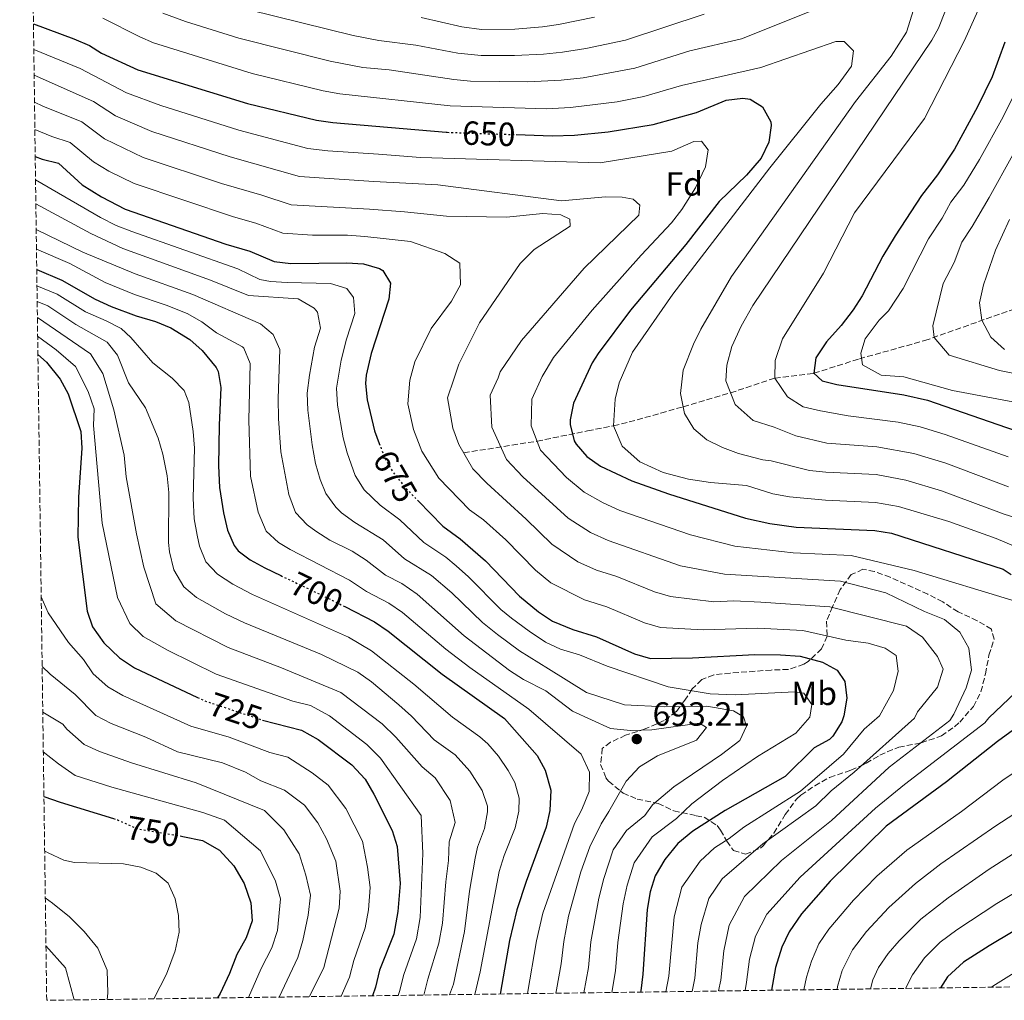
# Model space of a CAD drawing. Units: metres. Extents: x 593741 to 597182, y 4733695 to 4736054.
# Drawn here: x 593764 to 594059, y 4733695 to 4733988 of the extents above; entities that cross this region are included whole.
import ezdxf
from ezdxf.enums import TextEntityAlignment as Align

# ---------------------------------------------------------------- set-up
doc = ezdxf.new("R2010")
doc.units = ezdxf.units.M
doc.header["$MEASUREMENT"] = 0
doc.linetypes.add('DGN Style 3', pattern=[2.435891, 1.739922, -0.695969])
doc.linetypes.add('DGN Style 5', pattern=[1.217945, 0.521977, -0.695969])
for name, color, linetype, lineweight in [('Balsa-alberca', 142, 'Continuous', 0), ('Barranco lineal', 142, 'DGN Style 3', 13), ('Cota de curva de nivel directora', 7, 'Continuous', 0), ('Cota de punto acotado terreno', 7, 'Continuous', 0), ('Curva de nivel directora', 30, 'Continuous', 30), ('Curva de nivel directora no vista', 30, 'DGN Style 5', 30), ('Curva de nivel intermedia', 30, 'Continuous', 0), ('Etiqueta de uso rústico', 92, 'Continuous', 0), ('Etiqueta de zona arbolada', 92, 'Continuous', 0), ('Punto acotado terreno (símbolo)', 7, 'Continuous', 0), ('Zona arbolada', 92, 'DGN Style 3', 0)]:
    doc.layers.add(name, color=color, linetype=linetype, lineweight=lineweight)
doc.styles.add('Style-Arial', font='arial.ttf')

# ---------------------------------------------------------------- blocks, each defined once
blk = doc.blocks.new('5PATER')
at = {"layer": 'Balsa-alberca', "linetype": 'Continuous', "lineweight": 0}
h = blk.add_hatch(color=51, dxfattribs=at)
edge = h.paths.add_edge_path()
edge.add_ellipse((0, 0), major_axis=(-0.11, -0.111), ratio=0.999422, start_angle=0, end_angle=360)

msp = doc.modelspace()

# ---------------------------------------------------------------- linework, layer by layer
at = {"layer": 'Barranco lineal', "color": 142, "linetype": 'DGN Style 3', "lineweight": 13}
msp.add_polyline3d([(593897.09, 4733858.49, 665), (593919.01, 4733861.97, 655), (593934.14, 4733865.05, 647.99), (593941.89, 4733866.59, 645), (593946.56, 4733867.72, 643.65), (593956.03, 4733870.34, 641.74), (593962.69, 4733872.26, 640), (593976.83, 4733876.41, 635), (593990.09, 4733880.83, 630), (594001.77, 4733882.27, 625), (594015.33, 4733886.57, 620.2), (594034.87, 4733892.01, 615.85), (594066.08, 4733903.04, 605)], dxfattribs=at)
at = {"layer": 'Curva de nivel directora', "color": 30, "linetype": 'Continuous', "lineweight": 30, "flags": 128}
for points, elevation in [([(593768.54, 4733986.65), (593780.65, 4733982.11), (593785.29, 4733980.11), (593788.85, 4733977.87), (593799.69, 4733972.91), (593832.5, 4733962.82), (593853.09, 4733957.87), (593858.03, 4733957.13), (593891.88, 4733954.23), (593892.19, 4733954.22)], 650), ([(594058.77, 4733981.15), (594055.01, 4733970.83), (594050.66, 4733961.82), (594043.73, 4733949.15), (594038.69, 4733941.55), (594033.89, 4733935.31), (594026.01, 4733923.33), (594022.33, 4733917.23), (594016.17, 4733905.39), (594013.51, 4733901.16), (594009.93, 4733896.51), (594005.53, 4733891.63), (594002.74, 4733887.48), (594002.37, 4733886.83), (594001.77, 4733882.27), (594004.17, 4733879.95), (594008.61, 4733878.91), (594028.61, 4733875.79), (594035.65, 4733874.19), (594067.33, 4733863.31)], 625), ([(593912.74, 4733953.54), (593923.53, 4733953.18), (593930.24, 4733953.41), (593940.29, 4733954.35), (593953.69, 4733956.51), (593966.69, 4733960.11), (593975.53, 4733963.79), (593980.52, 4733964.45), (593982.73, 4733964.11), (593986.37, 4733961.79), (593988.84, 4733957.34), (593989.01, 4733956.27), (593988.27, 4733951.33), (593985.97, 4733946.46), (593981.63, 4733941.46), (593973.45, 4733933.61), (593963.45, 4733920.67), (593946.97, 4733901.15), (593937.24, 4733888.17), (593935.45, 4733885.39), (593929.89, 4733873.31), (593928.92, 4733868.37), (593928.93, 4733866.91), (593930.16, 4733862.1), (593930.73, 4733861.07), (593933.93, 4733857.39), (593938, 4733854.48), (593947.32, 4733850.12), (593958.29, 4733846.27), (593981.35, 4733838.96), (593988.6, 4733837.42), (593996.48, 4733836.28), (594019.97, 4733835.31), (594024.89, 4733834.5), (594058.29, 4733823.79), (594060.69, 4733822.19)], 650), ([(593769.08, 4733947.03), (593771.17, 4733946.19), (593776.01, 4733944.99), (593783.13, 4733938.51), (593788.85, 4733934.99), (593795.97, 4733931.23), (593826.05, 4733920.83), (593833.21, 4733918.75), (593840.49, 4733915.63), (593845.46, 4733915.07), (593862.17, 4733915.23), (593867.21, 4733914.91), (593871.96, 4733913.55), (593872.93, 4733912.91), (593875.21, 4733909.15), (593874.77, 4733904.43), (593869.45, 4733888.13), (593867.97, 4733881.67), (593867.77, 4733879.23), (593868.26, 4733874.29), (593870.43, 4733865.1), (593871.87, 4733861.28)], 675), ([(593769.54, 4733913.21), (593777.01, 4733910.03), (593787, 4733904.4), (593791.79, 4733902.18), (593799.25, 4733899.39), (593804.97, 4733897.71), (593809.6, 4733895.82), (593815.25, 4733892.35), (593818.98, 4733889.04), (593823.16, 4733883.94), (593823.73, 4733882.75), (593824.53, 4733878.03), (593824.01, 4733866.75), (593823.85, 4733854.59), (593824.13, 4733848.11), (593825.29, 4733840.59), (593826.57, 4733835.39), (593828.52, 4733830.8), (593829.69, 4733829.23), (593833.25, 4733826.51), (593837.64, 4733824.12), (593842.44, 4733821.83)], 700), ([(593769.88, 4733887.91), (593772.45, 4733885.53), (593776.53, 4733880.51), (593778.89, 4733876.1), (593782.69, 4733864.91), (593782.96, 4733859.92), (593781.97, 4733845.23), (593781.85, 4733833.31), (593784.61, 4733811.23), (593786.21, 4733806.51), (593789.58, 4733801.77), (593794.29, 4733797.29), (593798.74, 4733794.31), (593817.55, 4733785.43)], 725), ([(593883.45, 4733844.19), (593890.85, 4733836.59), (593896.05, 4733832.83), (593903.61, 4733826.28), (593913.73, 4733815.71), (593919.49, 4733810.99), (593923.68, 4733808.26), (593929.69, 4733805.69), (593936.81, 4733803.55), (593948.17, 4733798.51), (593952.96, 4733797.07), (593965.49, 4733797.29), (593984.09, 4733798.25), (593991.81, 4733798.19), (593997.65, 4733797.79), (594004.29, 4733795.95), (594008.68, 4733793.59), (594011.01, 4733790.19), (594011.55, 4733785.21), (594010.67, 4733779.94), (594010.05, 4733778.19), (594007.43, 4733773.91), (594006.37, 4733772.91), (594001.81, 4733770.35), (593993.13, 4733761.82), (593975.26, 4733751.65), (593965.53, 4733745.47), (593961.09, 4733741.79), (593957.25, 4733737.07), (593954.33, 4733732.11), (593952.82, 4733727.34), (593951.96, 4733722.13), (593950.65, 4733702.75), (593949.99, 4733697.8), (593949.9, 4733697.44)], 675), ([(593861.56, 4733812.57), (593870.41, 4733808.03), (593874.56, 4733805.27), (593890.7, 4733792.36), (593909.25, 4733779.13), (593919.09, 4733768.11), (593921.42, 4733763.72), (593923.14, 4733757.72), (593922.86, 4733751.62), (593921.73, 4733746.7), (593915.73, 4733730.43), (593913.01, 4733722.03), (593910.81, 4733712.83), (593908.13, 4733697.39), (593907.99, 4733696.86)], 700), ([(593837, 4733778.67), (593848.61, 4733775.69), (593853.65, 4733772.88), (593863.69, 4733765.28), (593867.63, 4733761.03), (593870.29, 4733756.51), (593875.73, 4733745.71), (593877.2, 4733740.94), (593878.08, 4733729.83), (593877.45, 4733721.47), (593876.21, 4733714.75), (593871.93, 4733703.95), (593870.73, 4733698.91), (593869.81, 4733696.33)], 725), ([(594067.93, 4733780.51), (594056.6, 4733772.3), (594041.37, 4733760.27), (594023.37, 4733746.99), (594006.57, 4733730.59), (593998.01, 4733720.83), (593994.33, 4733715.39), (593992.21, 4733710.86), (593990.26, 4733704.77), (593989.06, 4733697.98)], 650), ([(593771.67, 4733755.83), (593776.57, 4733754.11), (593792.43, 4733749.27)], 750), ([(593812.41, 4733744.09), (593813.21, 4733743.95), (593819.05, 4733742.67), (593824.13, 4733739.79), (593828.41, 4733735.15), (593831.49, 4733729.87), (593833.49, 4733724.11), (593833.85, 4733718.75), (593832.09, 4733713.63), (593829.33, 4733708.67), (593827.17, 4733702.99), (593824.29, 4733696.99), (593823.55, 4733695.69)], 750), ([(594076.15, 4733724.41), (594054.13, 4733711.28), (594046.45, 4733706.35), (594041.69, 4733701.95), (594039.53, 4733698.68)], 625)]:
    msp.add_lwpolyline(points, dxfattribs=dict(at, elevation=elevation))
at = {"layer": 'Curva de nivel directora no vista', "color": 30, "linetype": 'DGN Style 5', "lineweight": 30, "flags": 128}
for points, elevation in [([(593892.19, 4733954.22), (593912.74, 4733953.54)], 650), ([(593871.87, 4733861.28), (593873.45, 4733857.07), (593875.94, 4733852.74), (593879.6, 4733848.14), (593883.45, 4733844.19)], 675), ([(593842.44, 4733821.83), (593857.93, 4733814.43), (593861.56, 4733812.57)], 700), ([(593817.55, 4733785.43), (593819.49, 4733784.51), (593837, 4733778.67)], 725), ([(593792.43, 4733749.27), (593793.61, 4733748.91), (593799.73, 4733746.19), (593812.41, 4733744.09)], 750)]:
    msp.add_lwpolyline(points, dxfattribs=dict(at, elevation=elevation))
at = {"layer": 'Curva de nivel intermedia', "color": 30, "linetype": 'Continuous', "lineweight": 0, "flags": 128}
for points, elevation in [([(594022.53, 4733999.15), (593980.09, 4733982.11), (593964.72, 4733978.53), (593948.21, 4733973.36), (593932.79, 4733970.48), (593926.25, 4733969.77), (593916.26, 4733969.33), (593899.17, 4733969.55), (593894.19, 4733970), (593874.85, 4733972.85), (593867.01, 4733973.6), (593857.18, 4733975.43), (593829.87, 4733982.36), (593813.94, 4733987.37), (593807.24, 4733989.86)], 640), ([(594059.79, 4733857.25), (594040.95, 4733863.94), (594033.5, 4733866.25), (594026.88, 4733867.69), (594011.99, 4733869.56), (594003.74, 4733871.06), (593998.57, 4733872.19), (593993.89, 4733875.23), (593990.09, 4733880.83), (593990.17, 4733886.11), (593992.37, 4733892.51), (594004.61, 4733912.11), (594013.85, 4733930.19), (594034.81, 4733958.35), (594046.77, 4733981.63), (594053.41, 4733996.59)], 630), ([(594059.92, 4733848.38), (594041.14, 4733855.39), (594031.57, 4733858.26), (594020.6, 4733860.31), (594005.6, 4733861.39), (593996.35, 4733863.6), (593989.89, 4733866.19), (593983.61, 4733868.19), (593978.21, 4733872.91), (593975.41, 4733880.03), (593975.73, 4733884.67), (593977.25, 4733890.27), (593979.97, 4733896.35), (593983.53, 4733902.51), (594037.01, 4733981.71), (594038.97, 4733985.31), (594042.93, 4733995.47)], 635), ([(593968.95, 4733989.47), (593945.47, 4733981.78), (593933.55, 4733979.25), (593926.62, 4733978.14), (593920.95, 4733977.59), (593912.29, 4733977.16), (593902.28, 4733977.16), (593895.35, 4733977.89), (593882.82, 4733980.22), (593871.79, 4733981.69), (593864.1, 4733983.11), (593833.02, 4733990.81)], 635), ([(594063.37, 4733838.66), (594058.6, 4733840.16), (594039.83, 4733847.16), (594029.19, 4733850.37), (594020.39, 4733851.98), (594005.35, 4733852.72), (594000.39, 4733853.26), (593988.96, 4733856.14), (593986.53, 4733856.43), (593979.17, 4733858.27), (593974.41, 4733860.11), (593969.77, 4733862.35), (593965.85, 4733865.71), (593963.09, 4733870.27), (593961.89, 4733876.19), (593962.73, 4733883.23), (593965.73, 4733890.99), (593968.01, 4733895.47), (593977.17, 4733911.15), (594014.21, 4733963.39), (594024.81, 4733976.99), (594029.45, 4733984.11), (594031.53, 4733990.83)], 640), ([(594062.05, 4733830.4), (594056.23, 4733832.93), (594042.11, 4733837.97), (594027.04, 4733842.44), (594020.18, 4733843.64), (594005.19, 4733844.31), (593994.44, 4733845.33), (593989.51, 4733846.25), (593981.57, 4733848.69), (593970.85, 4733849.63), (593964.25, 4733850.67), (593956.69, 4733852.59), (593949.69, 4733855.79), (593944.49, 4733860.51), (593941.89, 4733866.59), (593942.33, 4733874.51), (593943.53, 4733879.39), (593947.53, 4733888.59), (593959.57, 4733905.87), (593988.61, 4733943.63), (594003.85, 4733962.59), (594008.97, 4733968.51), (594013.01, 4733973.95), (594013.61, 4733978.59), (594010.81, 4733981.31), (594008.33, 4733981.39), (593985.89, 4733973.63), (593962.23, 4733968.18), (593950.95, 4733964.94), (593943.01, 4733963.32), (593929.04, 4733961.65), (593921.89, 4733961.19), (593893.03, 4733962.12), (593860.05, 4733965.73), (593855.13, 4733966.65), (593833.88, 4733971.84), (593804.46, 4733980.98), (593800.28, 4733982.72), (593789.23, 4733988.34)], 645), ([(593936.2, 4733988.59), (593925.42, 4733986.38), (593920.64, 4733985.72), (593912.42, 4733985.04), (593902.42, 4733984.92), (593896.5, 4733985.77), (593884.43, 4733988.49)], 630), ([(593768.64, 4733978.94), (593782.47, 4733973.33), (593796.38, 4733966.03), (593806.59, 4733962.22), (593829.92, 4733954.86), (593850.57, 4733949.42), (593856.52, 4733948.72), (593871.63, 4733947.67), (593884.17, 4733946.75), (593937.85, 4733945.15), (593959.29, 4733948.59), (593965.85, 4733951.47), (593968.13, 4733951.55), (593970.17, 4733948.99), (593969.33, 4733943.95), (593966.41, 4733937.63), (593962.29, 4733931.15), (593959.17, 4733927.23), (593950.09, 4733917.55), (593935.49, 4733901.15), (593923.93, 4733886.99), (593920.54, 4733881.27), (593917.47, 4733874.5), (593917.23, 4733866.55), (593920.05, 4733859.31), (593927.87, 4733851.17), (593933.14, 4733846.72), (593938.75, 4733843.54), (593943.79, 4733841.23), (593964.85, 4733834.01), (593978.17, 4733830.62), (593995.55, 4733828.66), (594012.9, 4733827.8), (594031.69, 4733823.31), (594061.89, 4733814.19)], 655), ([(593768.75, 4733971.31), (593786.44, 4733963.47), (593793.07, 4733959.15), (593803.94, 4733954.48), (593827.34, 4733946.91), (593848.05, 4733940.98), (593870.28, 4733939.5), (593889.37, 4733938.51), (593926.29, 4733933.79), (593939.45, 4733934.91), (593944.49, 4733934.83), (593947.73, 4733934.27), (593949.69, 4733932.51), (593949.45, 4733929.47), (593933.13, 4733913.63), (593914.33, 4733892.03), (593908.01, 4733882.67), (593907.36, 4733880.9), (593905.04, 4733875.68), (593905.53, 4733866.19), (593909.94, 4733856.52), (593914.78, 4733851.28), (593928.29, 4733838.97), (593934.98, 4733834.72), (593940.27, 4733832.35), (593961.88, 4733824.78), (593975, 4733822.29), (594009.68, 4733820.13), (594023.25, 4733816.67), (594034.81, 4733811.07), (594040.81, 4733808.75), (594045.33, 4733804.91), (594048.09, 4733800.19), (594048.81, 4733793.63), (594047.29, 4733788.27), (594043.61, 4733780.43), (594042.34, 4733778.59), (594024.26, 4733764.57), (594006.98, 4733748.73), (593992.07, 4733736.76), (593981.03, 4733725.95), (593976.45, 4733717.45), (593974.81, 4733709.71), (593973.9, 4733701.01), (593973.29, 4733697.76)], 660), ([(594068.05, 4733872.43), (594043.21, 4733877.15), (594028.65, 4733881.23), (594021.81, 4733881.71), (594016.29, 4733884.75), (594015.77, 4733888.27), (594017.05, 4733892.51), (594021.25, 4733898.11), (594024.01, 4733900.91), (594028.45, 4733907.56), (594036, 4733922.38), (594040.11, 4733928.62), (594042.68, 4733933.4), (594046.52, 4733938.39), (594051.24, 4733946.1), (594058.31, 4733958.82), (594062.29, 4733966.88)], 620), ([(593768.86, 4733963.24), (593771.3, 4733962.04), (593782.97, 4733957.31), (593789.76, 4733952.27), (593801.28, 4733946.73), (593824.76, 4733938.96), (593836.82, 4733935.44), (593845.53, 4733932.53), (593868.92, 4733931.32), (593879.37, 4733930.43), (593892.01, 4733929.23), (593909.93, 4733928.91), (593920.77, 4733929.95), (593926.13, 4733929.55), (593928.77, 4733928.27), (593928.89, 4733926.19), (593918.13, 4733919.23), (593914.01, 4733915.07), (593901.81, 4733897.31), (593895.69, 4733884.99), (593894.18, 4733880.53), (593892.23, 4733874.89), (593893.83, 4733865.83), (593895.64, 4733861.01), (593899.82, 4733853.73), (593904.01, 4733849.43), (593915.74, 4733838.73), (593923.44, 4733831.22), (593931.21, 4733825.9), (593936.74, 4733823.46), (593942.9, 4733821.52), (593954.12, 4733817.01), (593958.9, 4733815.54), (593971.83, 4733813.96), (593977.82, 4733814.26), (593985.89, 4733813.92), (594006.46, 4733812.47), (594029.45, 4733806.75), (594034.21, 4733803.47), (594038.65, 4733797.71), (594040.33, 4733793.87), (594038.73, 4733788.51), (594032.73, 4733781.15), (594031.82, 4733779.27), (594013.8, 4733763.14), (594006.86, 4733757.51), (594002.36, 4733753.09), (593986.46, 4733741.72), (593974.38, 4733731.23), (593970.33, 4733725.42), (593968.06, 4733717.62), (593967.08, 4733712.19), (593966.15, 4733701.59), (593965.38, 4733697.65)], 665), ([(594071.97, 4733880.11), (594057.21, 4733883.07), (594042.17, 4733887.63), (594037.65, 4733892.91), (594037.25, 4733896.43), (594040.38, 4733909.03), (594043.65, 4733915.31), (594045.99, 4733921.43), (594049.07, 4733926.11), (594054.09, 4733934.77), (594068.26, 4733960.24)], 615), ([(593768.97, 4733955.02), (593774, 4733952.98), (593779.49, 4733951.15), (593786.44, 4733945.39), (593791.02, 4733942.58), (593798.63, 4733938.98), (593828.31, 4733929), (593835.01, 4733927.1), (593843.01, 4733924.08), (593851.97, 4733923.52), (593862.34, 4733923.53), (593867.57, 4733923.15), (593881.21, 4733921.63), (593891.49, 4733918.03), (593895.93, 4733915.15), (593896.17, 4733908.67), (593893.45, 4733903.79), (593887.41, 4733895.63), (593882.53, 4733885.63), (593881, 4733880.16), (593880.4, 4733873.11), (593882.13, 4733865.46), (593884.55, 4733859.04), (593889.71, 4733850.93), (593898.83, 4733841.49), (593902.99, 4733838.48), (593909.67, 4733832.5), (593918.58, 4733823.47), (593923.19, 4733819.69), (593933.22, 4733814.58), (593939.85, 4733812.53), (593951.15, 4733807.76), (593955.93, 4733806.31), (593968.66, 4733805.62), (593984.99, 4733806.08), (593998.41, 4733805.45), (594011.33, 4733802.59), (594017.97, 4733801.63), (594023.05, 4733800.11), (594026.29, 4733797.95), (594026.97, 4733793.31), (594025.49, 4733787.47), (594021.3, 4733779.95), (594016.81, 4733776), (594010.61, 4733768.53), (593997.74, 4733757.45), (593980.86, 4733746.69), (593976.43, 4733743.34), (593972.02, 4733740.54), (593967.74, 4733736.51), (593962.33, 4733728.77), (593960.01, 4733719.87), (593958.4, 4733702.17), (593957.55, 4733697.54)], 670), ([(593941.34, 4733697.32), (593942.51, 4733703.78), (593943.19, 4733712.29), (593944.71, 4733723.79), (593945.91, 4733729.34), (593948.04, 4733736.01), (593953.44, 4733743.76), (593960.72, 4733749.31), (593965.29, 4733753.63), (593974.41, 4733760.67), (593984.89, 4733767.79), (593996.33, 4733774.75), (594000.49, 4733779.55), (594001.09, 4733783.31), (593998.69, 4733786.67), (593996.09, 4733787.07), (593978.21, 4733786.19), (593970.73, 4733786.51), (593958.17, 4733788.59), (593939.93, 4733794.75), (593931.68, 4733798.17), (593926.07, 4733799.86), (593921.54, 4733801.98), (593916.62, 4733805.19), (593911.37, 4733809.13), (593908.24, 4733811.75), (593898.58, 4733821.45), (593894.84, 4733824.78), (593891.75, 4733827.32), (593885.16, 4733831.7), (593878.05, 4733838.53), (593872.11, 4733842.91), (593867.4, 4733847.49), (593864.7, 4733851.71), (593862.24, 4733858.53), (593861.12, 4733863), (593859.41, 4733872.78), (593859.07, 4733877.77), (593860.46, 4733886.16), (593862.08, 4733892.49), (593864.56, 4733900.1), (593864.22, 4733904.9), (593862.2, 4733907.62), (593857.3, 4733909.07), (593844.35, 4733909.34), (593839.36, 4733909.71), (593836.19, 4733910.31), (593829.62, 4733913.47), (593797.96, 4733924.56), (593793.3, 4733926.38), (593788.61, 4733928.81), (593769.17, 4733940.08)], 680), ([(593933, 4733697.2), (593934.37, 4733704.81), (593935.09, 4733712.42), (593937.47, 4733725.45), (593939, 4733731.33), (593941.74, 4733739.91), (593945.8, 4733745.72), (593951.27, 4733750.21), (593953.53, 4733753.39), (593959.85, 4733758.75), (593974.09, 4733768.43), (593979.65, 4733772.59), (593981.61, 4733776.83), (593980.69, 4733779.63), (593977.69, 4733781.47), (593969.77, 4733782.83), (593957.17, 4733782.59), (593945.13, 4733783.23), (593933.81, 4733786.91), (593922.44, 4733794.03), (593913.74, 4733799.37), (593907.21, 4733804.2), (593902.75, 4733807.78), (593893.55, 4733816.63), (593887.45, 4733821.81), (593879.46, 4733826.82), (593873.02, 4733832.51), (593864.62, 4733837.67), (593860.61, 4733840.62), (593858.87, 4733842.25), (593855.89, 4733846.33), (593854.19, 4733850.48), (593852.87, 4733855.32), (593851.8, 4733860.9), (593850.56, 4733871.27), (593850.35, 4733876.27), (593851.05, 4733881.67), (593852.49, 4733890.06), (593854.36, 4733895.76), (593853.44, 4733900.52), (593852.44, 4733901.7), (593847.6, 4733904.45), (593832.83, 4733905.49), (593821.4, 4733910.08), (593795.22, 4733919.52), (593785.67, 4733924.03), (593769.27, 4733932.9)], 685), ([(594058.73, 4733889.31), (594054.57, 4733893.07), (594051.97, 4733898.11), (594051.21, 4733903.31), (594052.38, 4733908.69), (594056.06, 4733919.04), (594060.17, 4733928.14)], 610), ([(593924.59, 4733697.09), (593924.86, 4733698.15), (593926.23, 4733705.84), (593927, 4733712.56), (593928.45, 4733720.07), (593932.09, 4733733.32), (593934.77, 4733740.86), (593938.15, 4733747.69), (593940.45, 4733751.39), (593945.65, 4733760.43), (593949.61, 4733764.67), (593954.97, 4733767.95), (593966.65, 4733772.67), (593969.61, 4733776.43), (593967.53, 4733777.79), (593953.33, 4733775.79), (593946.97, 4733775.55), (593941.01, 4733776.19), (593929.61, 4733781.31), (593921.62, 4733787.36), (593915.02, 4733790.78), (593910.83, 4733793.49), (593897.26, 4733803.82), (593883.16, 4733816.29), (593878.59, 4733819.46), (593873.77, 4733821.93), (593867.99, 4733826.48), (593863.76, 4733829.15), (593857.13, 4733832.44), (593852.9, 4733835.07), (593850.33, 4733837), (593846.88, 4733840.63), (593844.81, 4733846.03), (593842.48, 4733858.8), (593841.75, 4733868.77), (593841.66, 4733874.77), (593842.21, 4733889.31), (593840.21, 4733893.87), (593836.37, 4733896.99), (593816.18, 4733905.82), (593798.93, 4733911.91), (593783.28, 4733918.46), (593769.37, 4733925.19)], 690), ([(593916.21, 4733696.97), (593918.9, 4733712.7), (593920.73, 4733721.05), (593930.21, 4733747.79), (593932.37, 4733752), (593934.57, 4733757.31), (593934.69, 4733763.15), (593932.21, 4733768.51), (593916.59, 4733781.95), (593898.92, 4733794.37), (593891.77, 4733799.86), (593878.86, 4733810.78), (593874.73, 4733813.6), (593868.07, 4733817.04), (593862.96, 4733820.46), (593845.28, 4733829.63), (593841.79, 4733831.76), (593838.07, 4733835.12), (593835.71, 4733840.74), (593833.39, 4733851.51), (593832.86, 4733868.26), (593833.32, 4733885.19), (593831.38, 4733889.8), (593830.96, 4733890.2), (593823.28, 4733894.36), (593818.84, 4733897.63), (593814.49, 4733900.1), (593808.2, 4733902.58), (593798.72, 4733905.76), (593789.94, 4733909.34), (593779.38, 4733915.02), (593769.45, 4733919.37)], 695), ([(593900.39, 4733696.75), (593902.07, 4733703.52), (593907.73, 4733733.49), (593909.24, 4733738.23), (593912.53, 4733746.5), (593913.58, 4733751.45), (593913.66, 4733755.32), (593912.37, 4733760.07), (593910.42, 4733763.63), (593907.5, 4733767.85), (593904.27, 4733771.59), (593901.91, 4733773.71), (593893.75, 4733779.51), (593882.19, 4733789.42), (593869.52, 4733799.31), (593862.68, 4733803.42), (593834.01, 4733816.2), (593828.16, 4733819.22), (593823.5, 4733822.25), (593820.06, 4733825.94), (593818.19, 4733830.61), (593817.43, 4733833.9), (593816.61, 4733838.83), (593816.28, 4733844.91), (593816.64, 4733859.85), (593816.23, 4733864.83), (593815, 4733873.54), (593813.53, 4733877.13), (593810.02, 4733880.8), (593804.18, 4733885.36), (593797.65, 4733892.96), (593794.71, 4733895.62), (593790.29, 4733897.95), (593784.09, 4733900.63), (593775.59, 4733905.92), (593769.6, 4733908.36)], 705), ([(593892.85, 4733696.65), (593894.05, 4733699.82), (593897.35, 4733715.56), (593898.84, 4733727.6), (593900.56, 4733737.45), (593901.25, 4733740.67), (593903.33, 4733746.3), (593904.23, 4733751.27), (593904.18, 4733752.92), (593902.61, 4733757.62), (593898.94, 4733763.4), (593894.56, 4733768.3), (593888.32, 4733772.75), (593881.47, 4733779.83), (593877.77, 4733783.19), (593869.59, 4733790.14), (593865.47, 4733792.98), (593854.64, 4733798.23), (593831.65, 4733807.73), (593825.88, 4733810.45), (593817.31, 4733815.26), (593813.52, 4733818.51), (593810.52, 4733823.56), (593809.17, 4733828.97), (593808.88, 4733831.71), (593808.98, 4733846.67), (593808.54, 4733851.64), (593807.23, 4733858.11), (593805.78, 4733862.89), (593802.02, 4733871.89), (593796.98, 4733879.37), (593793.68, 4733887.62), (593790.57, 4733891.55), (593781.18, 4733896.85), (593772.85, 4733902.42), (593769.66, 4733903.69)], 710), ([(593885.24, 4733696.54), (593886.41, 4733701.33), (593889.7, 4733712.01), (593890.79, 4733718.02), (593891.76, 4733730.39), (593892.61, 4733736.74), (593892.74, 4733742.35), (593894.58, 4733748.07), (593893.07, 4733754.67), (593888.55, 4733761.39), (593884.69, 4733764.69), (593876.86, 4733773.56), (593872.72, 4733777.53), (593860.36, 4733786.94), (593842.71, 4733794.25), (593826.75, 4733800.36), (593811.12, 4733808.28), (593805.16, 4733813.38), (593801.57, 4733824.35), (593799.29, 4733834.35), (593796.25, 4733851.31), (593795.65, 4733857.79), (593792.61, 4733871.31), (593789.29, 4733882.2), (593785.62, 4733888.07), (593769.73, 4733898.91)], 715), ([(593877.48, 4733696.43), (593877.96, 4733697.64), (593879.17, 4733702.64), (593882.96, 4733713.38), (593884.12, 4733719.74), (593884.91, 4733738.84), (593884.4, 4733750.19), (593872.24, 4733767.3), (593868.2, 4733771.4), (593857.01, 4733779.91), (593851.36, 4733782.98), (593846.01, 4733784.35), (593823.12, 4733792.43), (593808.55, 4733799.59), (593801.37, 4733803.68), (593797.37, 4733807.57), (593793.63, 4733815.31), (593789.06, 4733837.44), (593786.51, 4733866.67), (593786.65, 4733871.62), (593784.89, 4733876.78), (593781.08, 4733884.29), (593775.36, 4733889.3), (593769.8, 4733893.35)], 720), ([(593860.45, 4733696.2), (593863, 4733701.86), (593864.31, 4733706.91), (593867.66, 4733716.62), (593868.66, 4733722), (593869.16, 4733728.69), (593868.37, 4733734.74), (593866.88, 4733742.54), (593861.91, 4733752.24), (593856.63, 4733759.25), (593851.79, 4733762.92), (593844.57, 4733767.58), (593839.21, 4733768.95), (593826.99, 4733773.61), (593815.54, 4733776.85), (593795.26, 4733785.98), (593790.74, 4733788.65), (593786.37, 4733792.45), (593783.51, 4733796.73), (593779.06, 4733801.83), (593772.94, 4733810.75), (593770.86, 4733815.45)], 730), ([(593851.06, 4733696.07), (593855.27, 4733704.8), (593859.86, 4733722.53), (593860.24, 4733727.54), (593858.92, 4733736.52), (593856.12, 4733743.18), (593853.54, 4733747.97), (593849.57, 4733753.23), (593843.56, 4733757.79), (593836.51, 4733760.5), (593831.89, 4733763.11), (593825, 4733765.88), (593811.59, 4733769.19), (593802.11, 4733773.59), (593791.78, 4733777.65), (593787.2, 4733780.02), (593781.01, 4733786.34), (593773.51, 4733792.43), (593771.14, 4733794.64)], 735), ([(594070.09, 4733794.59), (594053.97, 4733779.39), (594052.87, 4733777.9), (594028.79, 4733759.45), (594020.18, 4733752.37), (593997.67, 4733731.8), (593987.68, 4733720.67), (593984.33, 4733714.16), (593982.53, 4733707.24), (593981.64, 4733700.42), (593981.2, 4733697.87)], 655), ([(593841.99, 4733695.94), (593847.54, 4733707.75), (593849.08, 4733712.83), (593850.58, 4733720.37), (593851.33, 4733726.4), (593849.93, 4733732.31), (593847.91, 4733738.74), (593843.34, 4733745.92), (593837.61, 4733751.71), (593817.17, 4733759.95), (593797.81, 4733765.87), (593788.31, 4733769.32), (593783.66, 4733771.38), (593778.52, 4733775.96), (593777.33, 4733777.47), (593771.33, 4733781.02)], 740), ([(593832.82, 4733695.82), (593836.57, 4733704.47), (593839.82, 4733710.69), (593841.46, 4733715.79), (593842.41, 4733725.26), (593840.83, 4733730.52), (593836.37, 4733739.63), (593825.65, 4733748.75), (593819.13, 4733751.07), (593791.95, 4733758.6), (593781, 4733762.15), (593776.02, 4733765.57), (593771.49, 4733769.17)], 745), ([(593998.78, 4733698.11), (593999.54, 4733701.92), (594000.99, 4733706.7), (594003.25, 4733711.87), (594006.19, 4733716.22), (594013.59, 4733724.86), (594020.58, 4733732.05), (594029.52, 4733739.85), (594045.85, 4733751.4), (594058.25, 4733760.71), (594069.84, 4733768.55)], 645), ([(594008.68, 4733698.25), (594008.82, 4733699.06), (594010.18, 4733703.86), (594013.28, 4733710.02), (594017.45, 4733715.57), (594024.15, 4733722.67), (594032.08, 4733729.83), (594039.69, 4733735.69), (594056.1, 4733747.12), (594072.28, 4733757.57)], 640), ([(594018.64, 4733698.39), (594019.34, 4733701.05), (594021.1, 4733704.82), (594023.97, 4733708.99), (594027.18, 4733712.78), (594033.68, 4733719.23), (594041.82, 4733725.57), (594054.14, 4733734.16), (594066.79, 4733742.21)], 635), ([(593804.49, 4733695.43), (593808.33, 4733702.83), (593810.93, 4733709.79), (593812.05, 4733715.31), (593811.85, 4733720.35), (593810.92, 4733725.27), (593808.81, 4733729.95), (593805.25, 4733732.99), (593800.58, 4733734.78), (593795.4, 4733735.74), (593780.82, 4733736.1), (593777.57, 4733736.83), (593772.98, 4733739.02), (593771.89, 4733739.61)], 755), ([(594029.13, 4733698.53), (594031.2, 4733702.59), (594034.76, 4733707.62), (594039.47, 4733712.34), (594044.44, 4733716.03), (594056.39, 4733723.85), (594079.35, 4733737.66)], 630), ([(593790.55, 4733695.23), (593790.81, 4733697.07), (593790.61, 4733703.95), (593787.77, 4733710.59), (593783.73, 4733715.55), (593779.33, 4733719.87), (593774.21, 4733724.03), (593772.08, 4733725.6)], 760), ([(593780.71, 4733695.1), (593778.15, 4733704.67), (593772.28, 4733711.28)], 765), ([(594054.83, 4733698.89), (594055.17, 4733699.21), (594076.76, 4733712.67)], 620)]:
    msp.add_lwpolyline(points, dxfattribs=dict(at, elevation=elevation))
at = {"layer": 'Zona arbolada', "color": 92, "linetype": 'DGN Style 3', "lineweight": 0}
for points in [[(594462.17, 4733704.52, 508.47), (593772.5, 4733694.98, 768.92), (593765.25, 4734228.93, 603.25), (593764.43, 4734289.69, 632.04)], [(594016.41, 4733823.71, 659.24), (594012.89, 4733822.11, 661.04), (594009.57, 4733817.63, 663.53), (594007.33, 4733812.51, 665.6), (594005.49, 4733808.19, 668), (594005.71, 4733803.69, 670.5), (594004.05, 4733799.95, 673.43), (594000.01, 4733796.19, 675.14), (593998.74, 4733795.4, 675.38), (593994.13, 4733793.79, 676.19), (593989.01, 4733793.63, 676.97), (593976.75, 4733792.69, 677.61), (593971.81, 4733792.19, 678.26), (593968.24, 4733790.75, 679.84), (593965.42, 4733787.97, 683.12), (593963.15, 4733784.58, 686.94), (593960.62, 4733781.21, 690.25), (593957.01, 4733778.51, 691.97), (593951.37, 4733776.03, 692.36), (593945.5, 4733774.16, 693.02), (593940.97, 4733772.03, 693.05), (593938.52, 4733770.19, 692.81), (593938.01, 4733765.39, 691.49), (593939.61, 4733761.47, 691.43), (593940.4, 4733760.44, 691.36), (593944.72, 4733756.86, 690.53), (593948.97, 4733755.07, 688.58), (593955.21, 4733753.79, 685.34), (593959.89, 4733751.55, 683), (593966.57, 4733750.11, 680.3), (593968.93, 4733749.71, 678.62), (593972.81, 4733747.15, 676.94), (593973.87, 4733745.82, 675.77), (593975.77, 4733742.51, 672.53), (593977.73, 4733739.71, 668.96), (593981.31, 4733738.61, 665.86), (593985.77, 4733740.43, 664.4), (593986.56, 4733741.15, 664.4), (593989.81, 4733744.91, 664.82), (593993.17, 4733750.51, 665.93), (593996.65, 4733755.15, 667.97), (593997.89, 4733756.27, 668.39), (594002.01, 4733759.07, 669.17), (594006.45, 4733761.55, 669.17), (594011.21, 4733763.15, 668.42), (594012.8, 4733763.75, 667.36), (594016.29, 4733765.23, 663.95), (594017.41, 4733765.8, 663.21), (594021.45, 4733768.19, 661.43), (594027.12, 4733770.63, 661.29), (594032.05, 4733771.47, 661.31), (594033.82, 4733771.89, 660.81), (594039.85, 4733773.92, 658.56), (594043.77, 4733776.67, 656.93), (594045.35, 4733778.07, 656.5), (594049.41, 4733782.74, 656.66), (594051.65, 4733787.15, 657.2), (594053.01, 4733792.51, 658.13), (594054.05, 4733798.08, 658.38), (594055.61, 4733802.83, 658.64), (594054.78, 4733805.84, 658.66), (594050.53, 4733808.35, 659.18), (594044.85, 4733810.99, 659.33), (594040.24, 4733813.95, 659.43), (594035.81, 4733816.27, 659.42), (594024.54, 4733821.34, 659.2), (594019.85, 4733823.07, 659.21), (594016.41, 4733823.71, 659.24)]]:
    msp.add_polyline3d(points, dxfattribs=at)

# ---------------------------------------------------------------- block references
at = {"layer": 'Punto acotado terreno (símbolo)', "color": 7, "linetype": 'Continuous', "lineweight": 0, "xscale": 10, "yscale": 10, "zscale": 10}
msp.add_blockref('5PATER', (593948.81, 4733772.99, 693.21), dxfattribs=at)

# ---------------------------------------------------------------- texts
at = {"layer": 'Cota de curva de nivel directora', "color": 7, "linetype": 'Continuous', "lineweight": 0, "style": 'Style-Arial'}
for s, rotation, p in [('650', 358.1053, (593904.63, 4733953.81, 650)), ('675', 299.8927, (593876.67, 4733851.47, 675)), ('700', 334.4755, (593853.14, 4733816.72, 700)), ('725', 341.5484, (593828.97, 4733781.35, 725)), ('750', 350.5652, (593804.27, 4733745.44, 750))]:
    msp.add_text(s, height=7, rotation=rotation, dxfattribs=at).set_placement(p, align=Align.MIDDLE_CENTER)
at = {"layer": 'Cota de punto acotado terreno', "color": 7, "linetype": 'Continuous', "lineweight": 0, "style": 'Style-Arial'}
msp.add_text('693.21', height=7, dxfattribs=at).set_placement((593953.54, 4733776.99, 693.21))
at = {"layer": 'Etiqueta de uso rústico', "color": 92, "linetype": 'Continuous', "lineweight": 0, "style": 'Style-Arial'}
msp.add_text('Mb', height=7, dxfattribs=at).set_placement((594001.82, 4733786.66, 679.44), align=Align.MIDDLE_CENTER)
at = {"layer": 'Etiqueta de zona arbolada', "color": 92, "linetype": 'Continuous', "lineweight": 0, "style": 'Style-Arial'}
msp.add_text('Fd', height=7, dxfattribs=at).set_placement((593962.99, 4733938.82, 657.01), align=Align.MIDDLE_CENTER)

doc.saveas('drawing.dxf')
